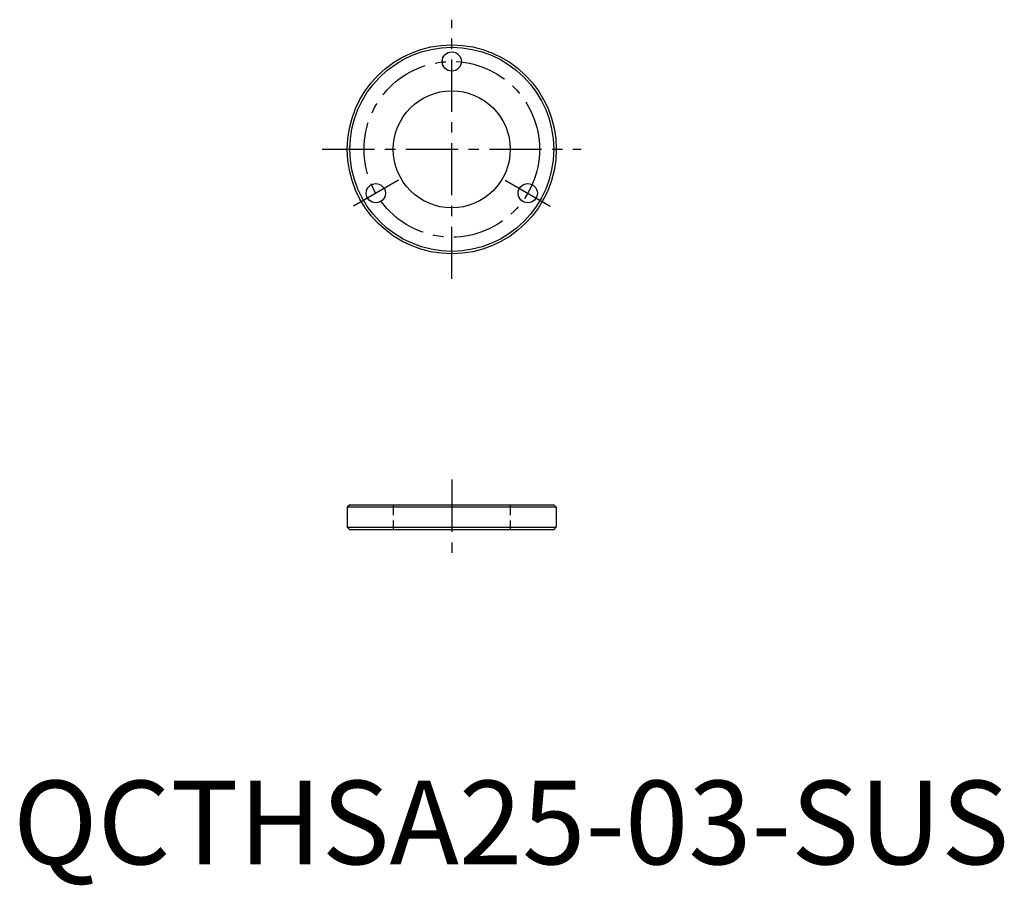
# Model space of a CAD drawing. Extents: x 1 to 119, y -3 to 101.
import ezdxf

# ---------------------------------------------------------------- set-up
doc = ezdxf.new("R2010")
doc.units = 0
doc.header["$LTSCALE"] = 5
doc.linetypes.add('CENTER', pattern=[2, 1.25, -0.25, 0.25, -0.25])
doc.linetypes.add('HIDDEN', pattern=[0.375, 0.25, -0.125])
doc.layers.get('0').update_dxf_attribs({"linetype": 'CONTINUOUS'})
doc.layers.add('1', color=1, linetype='CENTER')
doc.layers.add('2', color=2, linetype='HIDDEN')
doc.styles.add('STANDARD1', font='txt')

msp = doc.modelspace()

# ---------------------------------------------------------------- linework, layer by layer
for p, q in [((40.3, 43), (40, 42.7)), ((40, 42.7), (40, 40.3)), ((65, 42.7), (40, 42.7)), ((40.3, 43), (64.7, 43)), ((65, 42.7), (64.7, 43)), ((65, 42.7), (65, 40.3)), ((40, 40.3), (40.3, 40)), ((40, 40.3), (65, 40.3)), ((64.7, 40), (65, 40.3)), ((64.7, 40), (40.3, 40))]:
    msp.add_line(p, q)
for centre, radius in [((52.5, 85.5), 12.5), ((52.5, 85.5), 12.2), ((52.5, 96), 1.15), ((52.5, 85.5), 7), ((43.41, 80.25), 1.15), ((61.59, 80.25), 1.15)]:
    msp.add_circle(centre, radius)
at = {"layer": '1'}
for p, q in [((52.5, 70), (52.5, 101)), ((37, 85.5), (68, 85.5)), ((46.13, 81.83), (40.68, 78.68)), ((58.87, 81.83), (64.32, 78.68)), ((52.5, 46), (52.5, 37))]:
    msp.add_line(p, q, dxfattribs=at)
msp.add_circle((52.5, 85.5), 10.5, dxfattribs=at)
at = {"layer": '2'}
for p, q in [((45.5, 43), (45.5, 40)), ((59.5, 43), (59.5, 40))]:
    msp.add_line(p, q, dxfattribs=at)

# ---------------------------------------------------------------- texts
at = {"color": 3, "style": 'STANDARD1'}
msp.add_text('QCTHSA25-03-SUS', height=10, dxfattribs=at).set_placement((0, 0))

doc.saveas('drawing.dxf')
